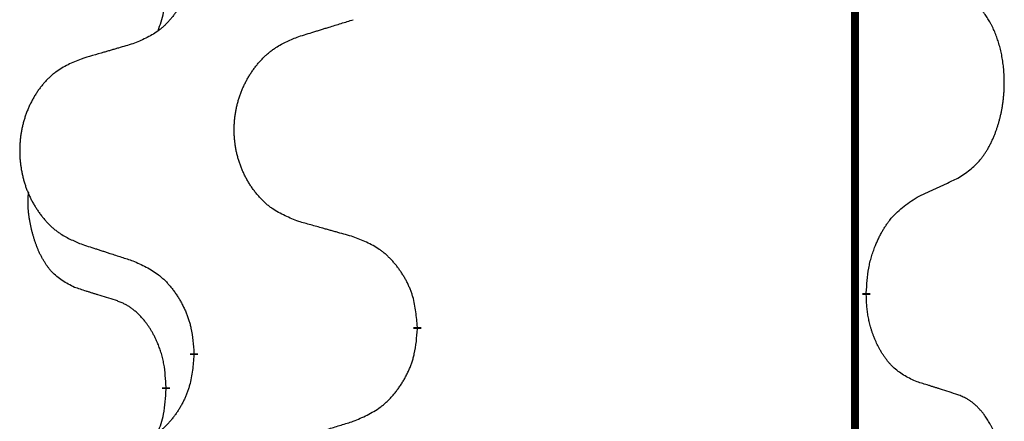
# Model space of a CAD drawing. Units: millimetres. Extents: x -397 to 632, y -784 to -184.
# Drawn here: x 143 to 151, y -404 to -401 of the extents above; entities that cross this region are included whole.
import ezdxf

# ---------------------------------------------------------------- set-up
doc = ezdxf.new("R2010")
doc.units = ezdxf.units.MM
doc.linetypes.add('SLD_Durchgehend', pattern=[0, 0, 0])

# ---------------------------------------------------------------- blocks, each defined once
blk = doc.blocks.new('HL50W-Füsse', base_point=(156.68, -553.0101))
at = {"color": 7, "linetype": 'SLD_Durchgehend', "const_width": 0.0625}
for points in [[(149.8609, -329.7882), (149.8609, -493.6882)], [(149.951, -403.0083), (149.951, -403.0233)], [(146.4018, -403.2773), (146.4018, -403.2923)], [(144.6349, -403.4992), (144.6349, -403.4842)], [(144.4148, -403.7532), (144.4148, -403.7682)]]:
    blk.add_lwpolyline(points, dxfattribs=at)
at = {"color": 7, "linetype": 'SLD_Durchgehend'}
for points, knots in [([(144.6349, -400.3242), (144.6316, -400.3643), (144.625, -400.4446), (144.6095, -400.534), (144.5923, -400.5914), (144.5826, -400.6193), (144.5716, -400.6468), (144.5596, -400.6737), (144.5465, -400.6999), (144.5325, -400.7255), (144.5175, -400.7506), (144.5018, -400.775), (144.4853, -400.7986), (144.468, -400.8215), (144.4499, -400.8437), (144.4311, -400.8649), (144.4117, -400.885), (144.3916, -400.9039), (144.3706, -400.9218), (144.3269, -400.9553), (144.2545, -400.996), (144.1866, -401.024), (144.1527, -401.038)], [0, 0, 0, 0, 0.1207923, 0.2415845, 0.2711145, 0.3006544, 0.3302167, 0.3597763, 0.388964, 0.418152, 0.4473341, 0.4765167, 0.5051788, 0.5338402, 0.5625129, 0.591185, 0.618755, 0.6463281, 0.6738633, 0.7013854, 0.8115011, 0.9216168, 0.9216168, 0.9216168, 0.9216168]), ([(144.3512, -400.9357), (144.3597, -400.9119), (144.3768, -400.8645), (144.3989, -400.7837), (144.4096, -400.6925), (144.4131, -400.6263), (144.4148, -400.5932)], [0, 0, 0, 0, 0.0756193, 0.1512387, 0.250723, 0.3502073, 0.3502073, 0.3502073, 0.3502073]), ([(150.6749, -402.1003), (150.707, -402.0795), (150.7711, -402.0378), (150.8335, -401.9789), (150.868, -401.9354), (150.8831, -401.9144), (150.8973, -401.8927), (150.9112, -401.8696), (150.9248, -401.8451), (150.938, -401.8192), (150.9503, -401.7929), (150.9613, -401.7672), (150.9712, -401.7423), (150.98, -401.7181), (150.9883, -401.6938), (150.9961, -401.6687), (151.0034, -401.6429), (151.0102, -401.6163), (151.0163, -401.5896), (151.0218, -401.5622), (151.0268, -401.5341), (151.0311, -401.5054), (151.0347, -401.4765), (151.0376, -401.4474), (151.0398, -401.4179), (151.0413, -401.3882), (151.042, -401.3584), (151.042, -401.3299), (151.0413, -401.3028), (151.0401, -401.2771), (151.0384, -401.2514), (151.036, -401.226), (151.0331, -401.2008), (151.0298, -401.176), (151.0258, -401.1512), (151.0214, -401.1272), (151.0165, -401.1039), (151.0113, -401.0814), (151.0055, -401.059), (150.9994, -401.0372), (150.9928, -401.0159), (150.986, -400.9953), (150.9786, -400.9749), (150.9706, -400.9545), (150.9621, -400.9342), (150.953, -400.9141), (150.9433, -400.8942), (150.9333, -400.8752), (150.923, -400.857), (150.9126, -400.8396), (150.9016, -400.8226), (150.8888, -400.804), (150.8739, -400.7842), (150.8568, -400.7632), (150.8386, -400.7432), (150.8201, -400.725), (150.8014, -400.7085), (150.7826, -400.6937), (150.7631, -400.6802), (150.7388, -400.6657), (150.7093, -400.6517), (150.6864, -400.6425), (150.6749, -400.6379)], [0, 0, 0, 0, 0.114626, 0.229253, 0.255136, 0.281028, 0.306957, 0.332884, 0.361934, 0.390985, 0.420018, 0.449052, 0.474762, 0.500472, 0.526183, 0.551894, 0.5793, 0.606707, 0.634112, 0.661518, 0.690573, 0.719628, 0.748686, 0.777743, 0.807529, 0.837316, 0.867099, 0.896882, 0.922639, 0.948395, 0.974152, 0.999908, 1.024987, 1.050066, 1.075144, 1.100222, 1.123355, 1.146488, 1.16962, 1.192753, 1.214494, 1.236235, 1.257976, 1.279718, 1.301816, 1.323914, 1.34601, 1.368106, 1.38839, 1.408673, 1.42896, 1.449249, 1.476285, 1.503323, 1.530378, 1.557432, 1.581269, 1.605108, 1.628896, 1.652672, 1.68974, 1.726808, 1.726808, 1.726808, 1.726808]), ([(145.4633, -400.9806), (145.4833, -400.9744), (145.5233, -400.9621), (145.5683, -400.9483), (145.5982, -400.939), (145.6132, -400.9344), (145.6282, -400.9298), (145.6432, -400.9252), (145.6582, -400.9206), (145.6732, -400.9159), (145.6882, -400.9113), (145.7301, -400.8984), (145.7989, -400.8772), (145.8627, -400.8575), (145.8946, -400.8477)], [0, 0, 0, 0, 0.062728, 0.1254559, 0.141138, 0.1568202, 0.1725023, 0.1881844, 0.2038666, 0.2195488, 0.235231, 0.2509132, 0.3511056, 0.4512981, 0.4512981, 0.4512981, 0.4512981]), ([(145.4633, -402.443), (145.4271, -402.4286), (145.3546, -402.3997), (145.2766, -402.3575), (145.2291, -402.3223), (145.2059, -402.3031), (145.1838, -402.2827), (145.1624, -402.261), (145.1418, -402.2382), (145.1221, -402.2143), (145.1034, -402.1895), (145.0858, -402.164), (145.0692, -402.1379), (145.0537, -402.1112), (145.0392, -402.084), (145.0257, -402.0561), (145.0133, -402.0275), (145.002, -401.9984), (144.9918, -401.9688), (144.9829, -401.939), (144.9751, -401.9089), (144.9685, -401.8785), (144.9631, -401.848), (144.9588, -401.8172), (144.9557, -401.7862), (144.9537, -401.755), (144.9529, -401.7238), (144.9533, -401.6926), (144.9549, -401.6616), (144.9576, -401.6306), (144.9614, -401.5998), (144.9664, -401.5692), (144.9725, -401.5389), (144.9796, -401.509), (144.9879, -401.4793), (144.9974, -401.45), (145.0079, -401.4211), (145.0196, -401.3926), (145.0323, -401.3646), (145.046, -401.3372), (145.0607, -401.3105), (145.0763, -401.2845), (145.0929, -401.259), (145.1104, -401.2342), (145.129, -401.21), (145.1485, -401.1865), (145.169, -401.1638), (145.1902, -401.1422), (145.2122, -401.1217), (145.2349, -401.1025), (145.2585, -401.0844), (145.3023, -401.0542), (145.3706, -401.0184), (145.4324, -400.9932), (145.4633, -400.9806)], [0, 0, 0, 0, 0.117086, 0.234172, 0.26425, 0.294342, 0.324476, 0.354607, 0.385625, 0.416644, 0.447649, 0.478654, 0.509524, 0.540393, 0.571263, 0.602133, 0.633372, 0.664611, 0.695847, 0.727084, 0.758108, 0.789132, 0.820159, 0.851185, 0.8824, 0.913614, 0.944827, 0.97604, 1.007095, 1.038151, 1.069208, 1.100265, 1.131069, 1.161872, 1.192674, 1.223475, 1.254222, 1.284969, 1.315717, 1.346465, 1.376816, 1.407167, 1.437517, 1.467868, 1.498416, 1.528964, 1.559522, 1.59008, 1.619832, 1.649585, 1.679305, 1.709013, 1.809224, 1.909434, 1.909434, 1.909434, 1.909434]), ([(144.1527, -401.038), (144.1336, -401.0436), (144.0953, -401.0548), (144.0523, -401.0674), (144.0236, -401.0758), (144.0093, -401.0801), (143.9949, -401.0843), (143.9806, -401.0885), (143.9663, -401.0927), (143.9519, -401.0969), (143.9376, -401.1011), (143.8979, -401.1128), (143.8329, -401.1319), (143.7727, -401.1496), (143.7426, -401.1585)], [0, 0, 0, 0, 0.0597754, 0.1195507, 0.1344951, 0.1494396, 0.164384, 0.1793284, 0.1942733, 0.2092182, 0.2241631, 0.239108, 0.3332541, 0.4274002, 0.4274002, 0.4274002, 0.4274002]), ([(143.7426, -401.1585), (143.708, -401.173), (143.6389, -401.2019), (143.5648, -401.2442), (143.5198, -401.2793), (143.4978, -401.2985), (143.4767, -401.3189), (143.4564, -401.3405), (143.4368, -401.3634), (143.418, -401.3873), (143.4003, -401.4121), (143.3836, -401.4375), (143.3678, -401.4636), (143.353, -401.4903), (143.3393, -401.5176), (143.3265, -401.5455), (143.3147, -401.5741), (143.3039, -401.6032), (143.2943, -401.6327), (143.2857, -401.6626), (143.2784, -401.6927), (143.2721, -401.723), (143.267, -401.7536), (143.2629, -401.7843), (143.2599, -401.8153), (143.2581, -401.8465), (143.2573, -401.8777), (143.2577, -401.9089), (143.2591, -401.9399), (143.2617, -401.9709), (143.2654, -402.0017), (143.2701, -402.0323), (143.2759, -402.0625), (143.2827, -402.0925), (143.2906, -402.1222), (143.2995, -402.1515), (143.3096, -402.1804), (143.3206, -402.2088), (143.3327, -402.2368), (143.3458, -402.2642), (143.3597, -402.2909), (143.3746, -402.3169), (143.3903, -402.3424), (143.407, -402.3672), (143.4246, -402.3914), (143.4432, -402.4149), (143.4627, -402.4376), (143.4829, -402.4592), (143.5038, -402.4797), (143.5253, -402.4989), (143.5477, -402.5171), (143.5893, -402.5472), (143.6542, -402.583), (143.7131, -402.6083), (143.7426, -402.6209)], [0, 0, 0, 0, 0.112481, 0.224961, 0.254205, 0.283463, 0.312765, 0.342064, 0.372505, 0.402946, 0.433372, 0.463798, 0.494314, 0.52483, 0.555347, 0.585864, 0.616922, 0.647981, 0.679038, 0.710095, 0.741061, 0.772027, 0.802995, 0.833963, 0.865172, 0.896381, 0.927588, 0.958795, 0.989832, 1.020868, 1.051906, 1.082944, 1.113652, 1.144359, 1.175065, 1.20577, 1.236283, 1.266796, 1.29731, 1.327824, 1.357761, 1.387698, 1.417635, 1.447572, 1.477483, 1.507394, 1.537316, 1.567238, 1.596112, 1.624989, 1.653829, 1.682658, 1.778901, 1.875145, 1.875145, 1.875145, 1.875145]), ([(150.3518, -402.2515), (150.3745, -402.2409), (150.4201, -402.2198), (150.4694, -402.1968), (150.4999, -402.1825), (150.5116, -402.1771), (150.5233, -402.1716), (150.5349, -402.1662), (150.5466, -402.1607), (150.5583, -402.1552), (150.5699, -402.1497), (150.5933, -402.1388), (150.6282, -402.1223), (150.6593, -402.1076), (150.6749, -402.1003)], [0, 0, 0, 0, 0.075268, 0.1505361, 0.163415, 0.176294, 0.1891729, 0.2020518, 0.2149361, 0.2278204, 0.2407047, 0.253589, 0.3051493, 0.3567097, 0.3567097, 0.3567097, 0.3567097]), ([(143.6909, -402.9636), (143.6581, -402.9468), (143.5924, -402.9133), (143.529, -402.8608), (143.4947, -402.8215), (143.4806, -402.8035), (143.4673, -402.7848), (143.4543, -402.7648), (143.4416, -402.7435), (143.4292, -402.721), (143.4176, -402.698), (143.4072, -402.6753), (143.3977, -402.6529), (143.3892, -402.6309), (143.3812, -402.6087), (143.3735, -402.5858), (143.3663, -402.5621), (143.3594, -402.5377), (143.3531, -402.5131), (143.3472, -402.4878), (143.3417, -402.4619), (143.3366, -402.4352), (143.3323, -402.4085), (143.3287, -402.3814), (143.3259, -402.3541), (143.3241, -402.3265), (143.3233, -402.2989), (143.3237, -402.2701), (143.3256, -402.2401), (143.3275, -402.2194), (143.3284, -402.209)], [0, 0, 0, 0, 0.1104767, 0.2209534, 0.2438284, 0.2667114, 0.2896326, 0.3125527, 0.3382849, 0.3640175, 0.389731, 0.4154442, 0.4390192, 0.4625939, 0.4861716, 0.5097495, 0.5351329, 0.5605162, 0.5859001, 0.6112844, 0.6383739, 0.665463, 0.6925584, 0.7196538, 0.7472958, 0.7749392, 0.8025614, 0.830178, 0.8614107, 0.8926434, 0.8926434, 0.8926434, 0.8926434]), ([(149.951, -403.0083), (149.953, -402.9753), (149.957, -402.9094), (149.9655, -402.8359), (149.9748, -402.7884), (149.9799, -402.766), (149.9856, -402.7436), (149.9919, -402.7218), (149.9985, -402.7006), (150.0055, -402.6799), (150.013, -402.6594), (150.0221, -402.636), (150.033, -402.6099), (150.046, -402.5812), (150.06, -402.5529), (150.0743, -402.5261), (150.089, -402.5007), (150.104, -402.4769), (150.12, -402.4537), (150.1596, -402.4014), (150.234, -402.3285), (150.3125, -402.2772), (150.3518, -402.2515)], [0, 0, 0, 0, 0.0991279, 0.1982558, 0.2212992, 0.2443459, 0.2673984, 0.2904499, 0.3123028, 0.3341557, 0.3560082, 0.3778615, 0.4093786, 0.4408961, 0.4724293, 0.503962, 0.5321252, 0.5602895, 0.5884188, 0.6165402, 0.7571053, 0.8976704, 0.8976704, 0.8976704, 0.8976704]), ([(145.8946, -402.5635), (145.8745, -402.5579), (145.8343, -402.5467), (145.789, -402.5341), (145.7589, -402.5257), (145.7438, -402.5214), (145.7287, -402.5172), (145.7136, -402.513), (145.6986, -402.5088), (145.6835, -402.5046), (145.6684, -402.5004), (145.6267, -402.4887), (145.5583, -402.4696), (145.495, -402.4519), (145.4633, -402.443)], [0, 0, 0, 0, 0.0626283, 0.1252565, 0.140914, 0.1565714, 0.1722289, 0.1878864, 0.2035442, 0.219202, 0.2348598, 0.2505176, 0.3491531, 0.4477886, 0.4477886, 0.4477886, 0.4477886]), ([(146.4018, -403.2773), (146.3983, -403.2371), (146.3914, -403.1568), (146.375, -403.0674), (146.357, -403.01), (146.3467, -402.9821), (146.3352, -402.9546), (146.3225, -402.9278), (146.3088, -402.9015), (146.294, -402.8759), (146.2783, -402.8508), (146.2617, -402.8265), (146.2444, -402.8028), (146.2262, -402.7799), (146.2071, -402.7577), (146.1874, -402.7365), (146.1669, -402.7164), (146.1458, -402.6975), (146.1238, -402.6796), (146.0776, -402.646), (146.0013, -402.6053), (145.9302, -402.5774), (145.8946, -402.5635)], [0, 0, 0, 0, 0.1209346, 0.2418691, 0.2715902, 0.3013222, 0.3310797, 0.3608342, 0.3904011, 0.4199685, 0.4495293, 0.4790908, 0.5083301, 0.5375686, 0.5668172, 0.5960652, 0.6244344, 0.6528069, 0.6811435, 0.7094671, 0.8241186, 0.93877, 0.93877, 0.93877, 0.93877]), ([(143.7426, -402.6209), (143.7616, -402.6271), (143.7996, -402.6394), (143.8424, -402.6532), (143.8709, -402.6625), (143.8851, -402.6671), (143.8994, -402.6717), (143.9136, -402.6763), (143.9279, -402.6809), (143.9421, -402.6856), (143.9564, -402.6902), (143.9962, -402.7031), (144.0617, -402.7243), (144.1223, -402.744), (144.1527, -402.7538)], [0, 0, 0, 0, 0.0599168, 0.1198336, 0.1348129, 0.1497923, 0.1647716, 0.179751, 0.1947305, 0.2097099, 0.2246894, 0.2396689, 0.3353723, 0.4310757, 0.4310757, 0.4310757, 0.4310757]), ([(144.1527, -402.7538), (144.188, -402.7698), (144.2585, -402.8016), (144.3338, -402.8472), (144.3792, -402.8846), (144.4014, -402.9051), (144.4226, -402.9266), (144.443, -402.9495), (144.4626, -402.9735), (144.4814, -402.9987), (144.4992, -403.0246), (144.5161, -403.0513), (144.532, -403.0786), (144.547, -403.1066), (144.5608, -403.1352), (144.5736, -403.1644), (144.5852, -403.1942), (144.5956, -403.2246), (144.6045, -403.2554), (144.6174, -403.3084), (144.6281, -403.3849), (144.6327, -403.4511), (144.6349, -403.4842)], [0, 0, 0, 0, 0.1161018, 0.2322037, 0.2623496, 0.2925108, 0.3227169, 0.3529195, 0.3843764, 0.415834, 0.4472779, 0.4787225, 0.5104414, 0.5421594, 0.5738837, 0.6056077, 0.6377093, 0.6698134, 0.7018938, 0.7339652, 0.8335001, 0.9330351, 0.9330351, 0.9330351, 0.9330351]), ([(144.014, -403.0658), (143.9909, -403.0587), (143.9447, -403.0446), (143.8947, -403.0291), (143.864, -403.0194), (143.8524, -403.0158), (143.8409, -403.0121), (143.8294, -403.0085), (143.8178, -403.0048), (143.8063, -403.0011), (143.7947, -402.9974), (143.7717, -402.9899), (143.737, -402.9787), (143.7063, -402.9686), (143.6909, -402.9636)], [0, 0, 0, 0, 0.072467, 0.1449339, 0.1570396, 0.1691453, 0.181251, 0.1933566, 0.2054742, 0.2175917, 0.2297093, 0.2418268, 0.2903502, 0.3388736, 0.3388736, 0.3388736, 0.3388736]), ([(144.4148, -403.7532), (144.4131, -403.7225), (144.4096, -403.6612), (144.402, -403.5928), (144.3934, -403.5486), (144.3887, -403.5276), (144.3833, -403.5067), (144.3776, -403.4864), (144.3713, -403.4666), (144.3648, -403.4475), (144.3577, -403.4284), (144.3494, -403.4077), (144.3398, -403.3853), (144.3286, -403.3614), (144.3165, -403.3379), (144.3041, -403.3155), (144.2914, -403.2943), (144.2784, -403.2743), (144.2648, -403.2548), (144.2491, -403.2339), (144.2312, -403.212), (144.2107, -403.1894), (144.1889, -403.168), (144.1669, -403.1486), (144.1447, -403.1312), (144.1224, -403.1159), (144.0993, -403.102), (144.0735, -403.0888), (144.045, -403.0769), (144.0243, -403.0695), (144.014, -403.0658)], [0, 0, 0, 0, 0.0921911, 0.1843821, 0.20591, 0.2274409, 0.2489766, 0.2705115, 0.2907895, 0.3110675, 0.3313472, 0.3516275, 0.3780441, 0.4044611, 0.4308749, 0.4572883, 0.4811357, 0.5049824, 0.5288358, 0.5526907, 0.5831984, 0.6137075, 0.6442319, 0.6747535, 0.7017613, 0.7287719, 0.7557302, 0.7826753, 0.8155538, 0.8484323, 0.8484323, 0.8484323, 0.8484323]), ([(150.3518, -403.7107), (150.3198, -403.6961), (150.2558, -403.6668), (150.1912, -403.6215), (150.1544, -403.5864), (150.1383, -403.5692), (150.123, -403.5513), (150.1078, -403.532), (150.0929, -403.5113), (150.0783, -403.4892), (150.0645, -403.4666), (150.0524, -403.4448), (150.0416, -403.4241), (150.0321, -403.4044), (150.0232, -403.3845), (150.0145, -403.3638), (150.0062, -403.3423), (149.9983, -403.32), (149.991, -403.2975), (149.9846, -403.2758), (149.979, -403.2549), (149.9741, -403.2348), (149.9697, -403.2146), (149.9657, -403.194), (149.9622, -403.173), (149.9591, -403.1517), (149.9566, -403.1303), (149.954, -403.1018), (149.9521, -403.0661), (149.9514, -403.0376), (149.951, -403.0233)], [0, 0, 0, 0, 0.1054562, 0.2109123, 0.2344291, 0.2579548, 0.2815165, 0.3050767, 0.3315574, 0.3580389, 0.3845049, 0.4109705, 0.4328054, 0.4546397, 0.4764736, 0.4983077, 0.5219471, 0.5455868, 0.5692264, 0.5928659, 0.6135516, 0.634237, 0.6549231, 0.6756092, 0.6971494, 0.71869, 0.740226, 0.7617607, 0.804578, 0.8473954, 0.8473954, 0.8473954, 0.8473954]), ([(145.8946, -404.0227), (145.9316, -404.0068), (146.0056, -403.9751), (146.0848, -403.9295), (146.1327, -403.8919), (146.1561, -403.8715), (146.1784, -403.85), (146.1998, -403.8271), (146.2205, -403.8031), (146.2403, -403.7779), (146.259, -403.7519), (146.2768, -403.7253), (146.2935, -403.6979), (146.3092, -403.67), (146.3238, -403.6414), (146.3373, -403.6122), (146.3495, -403.5824), (146.3604, -403.552), (146.3698, -403.5212), (146.3833, -403.4682), (146.3946, -403.3916), (146.3994, -403.3254), (146.4018, -403.2923)], [0, 0, 0, 0, 0.1207225, 0.241445, 0.272411, 0.3033922, 0.334416, 0.3654362, 0.3974567, 0.4294779, 0.4614868, 0.4934965, 0.5255609, 0.5576245, 0.5896947, 0.6217645, 0.6540243, 0.6862868, 0.7185226, 0.7507482, 0.8503626, 0.9499769, 0.9499769, 0.9499769, 0.9499769]), ([(144.6349, -403.4992), (144.6316, -403.5393), (144.625, -403.6196), (144.6095, -403.709), (144.5923, -403.7664), (144.5826, -403.7943), (144.5716, -403.8218), (144.5596, -403.8487), (144.5465, -403.8749), (144.5325, -403.9005), (144.5175, -403.9256), (144.5018, -403.95), (144.4853, -403.9736), (144.468, -403.9965), (144.4499, -404.0187), (144.4311, -404.0399), (144.4117, -404.06), (144.3916, -404.0789), (144.3706, -404.0968), (144.3269, -404.1303), (144.2545, -404.171), (144.1866, -404.199), (144.1527, -404.213)], [0, 0, 0, 0, 0.1207923, 0.2415845, 0.2711145, 0.3006544, 0.3302167, 0.3597763, 0.388964, 0.418152, 0.4473341, 0.4765167, 0.5051788, 0.5338402, 0.5625129, 0.591185, 0.618755, 0.6463281, 0.6738633, 0.7013854, 0.8115011, 0.9216168, 0.9216168, 0.9216168, 0.9216168]), ([(144.3512, -404.1107), (144.3597, -404.0869), (144.3768, -404.0395), (144.3989, -403.9587), (144.4096, -403.8675), (144.4131, -403.8013), (144.4148, -403.7682)], [0, 0, 0, 0, 0.0756193, 0.1512387, 0.250723, 0.3502073, 0.3502073, 0.3502073, 0.3502073]), ([(150.6749, -403.8129), (150.6518, -403.8054), (150.6058, -403.7904), (150.5558, -403.7742), (150.525, -403.7644), (150.5135, -403.7608), (150.5019, -403.7571), (150.4904, -403.7535), (150.4788, -403.7498), (150.4673, -403.7462), (150.4558, -403.7426), (150.4327, -403.7355), (150.398, -403.7248), (150.3672, -403.7154), (150.3518, -403.7107)], [0, 0, 0, 0, 0.0726997, 0.1453994, 0.1575073, 0.1696152, 0.1817231, 0.193831, 0.205927, 0.2180229, 0.2301189, 0.2422149, 0.2905443, 0.3388737, 0.3388737, 0.3388737, 0.3388737]), ([(150.6749, -405.2753), (150.707, -405.2545), (150.7711, -405.2128), (150.8335, -405.1539), (150.868, -405.1104), (150.8831, -405.0894), (150.8973, -405.0677), (150.9112, -405.0446), (150.9248, -405.0201), (150.938, -404.9942), (150.9503, -404.9679), (150.9613, -404.9422), (150.9712, -404.9173), (150.98, -404.8931), (150.9883, -404.8688), (150.9961, -404.8437), (151.0034, -404.8179), (151.0102, -404.7913), (151.0163, -404.7646), (151.0218, -404.7372), (151.0268, -404.7091), (151.0311, -404.6804), (151.0347, -404.6515), (151.0376, -404.6224), (151.0398, -404.5929), (151.0413, -404.5632), (151.042, -404.5334), (151.042, -404.5049), (151.0413, -404.4778), (151.0401, -404.4521), (151.0384, -404.4264), (151.036, -404.401), (151.0331, -404.3758), (151.0298, -404.351), (151.0258, -404.3262), (151.0214, -404.3022), (151.0165, -404.2789), (151.0113, -404.2564), (151.0055, -404.234), (150.9994, -404.2122), (150.9928, -404.1909), (150.986, -404.1703), (150.9786, -404.1499), (150.9706, -404.1295), (150.9621, -404.1092), (150.953, -404.0891), (150.9433, -404.0692), (150.9333, -404.0502), (150.923, -404.032), (150.9126, -404.0146), (150.9016, -403.9976), (150.8888, -403.979), (150.8739, -403.9592), (150.8568, -403.9382), (150.8386, -403.9182), (150.8201, -403.9), (150.8014, -403.8835), (150.7826, -403.8687), (150.7631, -403.8552), (150.7388, -403.8407), (150.7093, -403.8267), (150.6864, -403.8175), (150.6749, -403.8129)], [0, 0, 0, 0, 0.114626, 0.229253, 0.255136, 0.281028, 0.306957, 0.332884, 0.361934, 0.390985, 0.420018, 0.449052, 0.474762, 0.500472, 0.526183, 0.551894, 0.5793, 0.606707, 0.634112, 0.661518, 0.690573, 0.719628, 0.748686, 0.777743, 0.807529, 0.837316, 0.867099, 0.896882, 0.922639, 0.948395, 0.974152, 0.999908, 1.024987, 1.050066, 1.075144, 1.100222, 1.123355, 1.146488, 1.16962, 1.192753, 1.214494, 1.236235, 1.257976, 1.279718, 1.301816, 1.323914, 1.34601, 1.368106, 1.38839, 1.408673, 1.42896, 1.449249, 1.476285, 1.503323, 1.530378, 1.557432, 1.581269, 1.605108, 1.628896, 1.652672, 1.68974, 1.726808, 1.726808, 1.726808, 1.726808]), ([(145.4633, -404.1556), (145.4833, -404.1494), (145.5233, -404.1371), (145.5683, -404.1233), (145.5982, -404.114), (145.6132, -404.1094), (145.6282, -404.1048), (145.6432, -404.1002), (145.6582, -404.0956), (145.6732, -404.0909), (145.6882, -404.0863), (145.7301, -404.0734), (145.7989, -404.0522), (145.8627, -404.0325), (145.8946, -404.0227)], [0, 0, 0, 0, 0.062728, 0.1254559, 0.141138, 0.1568202, 0.1725023, 0.1881844, 0.2038666, 0.2195488, 0.235231, 0.2509132, 0.3511056, 0.4512981, 0.4512981, 0.4512981, 0.4512981])]:
    blk.add_open_spline(points, degree=3, knots=knots, dxfattribs=at)
blk = doc.blocks.new('Bgr_HL50WF__28', base_point=(117.254, -486.2252))
blk.add_blockref('HL50W-Füsse', (156.68, -553.0101))

msp = doc.modelspace()

# ---------------------------------------------------------------- block references
msp.add_blockref('Bgr_HL50WF__28', (117.254, -486.2252))

doc.saveas('drawing.dxf')
